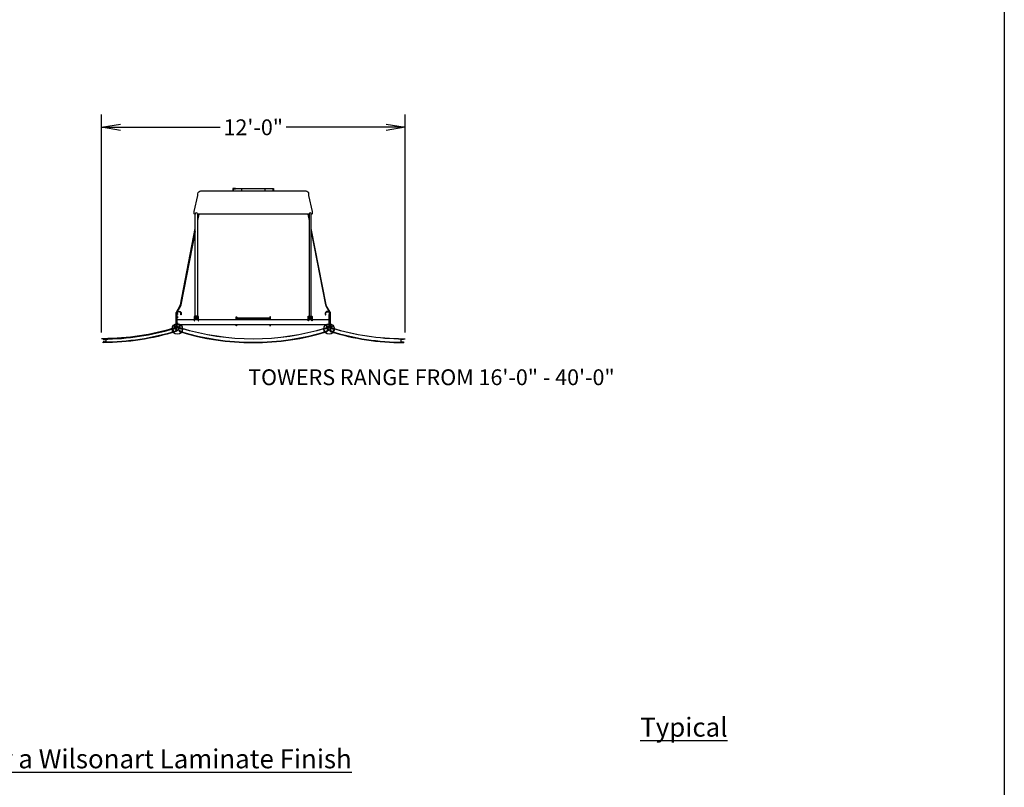
# Model space of a CAD drawing. Units: inches. Extents: x -12079 to 37700, y -617 to 2345.
# Drawn here: x 3024 to 3491, y 961 to 1324 of the extents above; entities that cross this region are included whole.
import ezdxf

# ---------------------------------------------------------------- set-up
doc = ezdxf.new("R2010")
doc.units = ezdxf.units.IN
doc.header["$MEASUREMENT"] = 0
doc.header["$PDMODE"] = 2
doc.header["$PDSIZE"] = -2.5
doc.linetypes.add('CENTER', pattern=[2, 1.25, -0.25, 0.25, -0.25])
doc.linetypes.add('HIDDEN', pattern=[0.375, 0.25, -0.125])
doc.layers.get('0').update_dxf_attribs({"linetype": 'CONTINUOUS'})
doc.layers.get('DEFPOINTS').update_dxf_attribs({"linetype": 'CONTINUOUS'})
for name, color, linetype in [('A-CENTER', 3, 'CENTER'), ('A-HIDDEN', 82, 'HIDDEN'), ('A-TOWERS', 252, 'CONTINUOUS'), ('G-BORDER', 5, 'CONTINUOUS'), ('G-DIMS-TEXT', 6, 'CONTINUOUS')]:
    doc.layers.add(name, color=color, linetype=linetype)
doc.styles.add('DIM NOTES', font='TAHOMA.TTF', dxfattribs={"height": 0.078125})
doc.styles.get("Standard").update_dxf_attribs({"font": 'TAHOMA.TTF'})
doc.dimstyles.new('11-STANDARD', dxfattribs={"dimtxt": 0.078125, "dimasz": 0.09375, "dimexe": 0.0625, "dimexo": 0.03125, "dimgap": 0.03125, "dimtad": 0, "dimtih": 1, "dimtoh": 1, "dimzin": 3, "dimdsep": 46, "dimlunit": 4, "dimtxsty": 'Standard', "dimblk": 'OPEN', "dimcen": 0, "dimclrd": 3, "dimclre": 3, "dimclrt": 6, "dimadec": 0, "dimazin": 0, "dimtfac": 1, "dimtofl": 0, "dimtmove": 0, "dimatfit": 3, "dimldrblk": 'OPEN', "dimfxl": 0.0625, "dimfrac": 2, "dimtolj": 1, "dimtzin": 0, "dimarcsym": 0})

# ---------------------------------------------------------------- blocks, each defined once
blk = doc.blocks.new('RM12238')
at = {"layer": 'A-CENTER'}
for p, q in [((0.81, 4.75), (0.62, 4.75)), ((0.81, 1.75), (0.62, 1.75))]:
    blk.add_line(p, q, dxfattribs=at)
at = {"layer": 'A-TOWERS'}
blk.add_lwpolyline([(-0.81, 0), (0.81, 0), (0.81, 6.37, 1.254027), (-1.33, 5.89, 1), (-1.19, 5.95, -1.118125), (0.63, 6.59, -0.482086), (0.57, 6.52), (0.38, 6.52), (0.38, 6.02), (0.62, 6.02), (0.62, 0.48), (0.33, 0.48), (0.33, 0.16), (-0.33, 0.16), (-0.33, 0.28), (-0.63, 0.28), (-0.63, 0.78, 1), (-0.81, 0.78)], format="xyb", close=True, dxfattribs=at)
blk = doc.blocks.new('185C213 6ft')
at = {"layer": 'A-HIDDEN'}
for p, q in [((-36.05, 2.45), (-36.19, 2.45)), ((36.05, 2.45), (36.19, 2.45)), ((-36.05, -0.55), (-36.19, -0.55)), ((36.05, -0.55), (36.19, -0.55))]:
    blk.add_line(p, q, dxfattribs=at)
for points in [[(-36.05, -0.23), (-35.93, -0.23), (-35.93, -0.87), (-36.05, -0.87)], [(36.05, -0.23), (35.93, -0.23), (35.93, -0.87), (36.05, -0.87)]]:
    blk.add_lwpolyline(points, close=True, dxfattribs=at)
at = {"layer": 'A-TOWERS'}
for p, q in [((-7.84, 1.25), (-7.84, 1.71)), ((7.84, 1.71), (7.84, 1.25)), ((8.16, 1.91), (8.16, 1.91)), ((-8.16, -1.25), (-8.16, -1.51)), ((-7.84, -1.51), (-7.84, -1.25)), ((7.84, -1.25), (7.84, -1.51))]:
    blk.add_line(p, q, dxfattribs=at)
for points in [[(-36.05, 3.7), (-36.19, 3.7), (-36.19, -1.8), (-36.05, -1.8)], [(-36.05, 2.77), (-35.93, 2.77), (-35.93, 2.13), (-36.05, 2.13)], [(36.05, 2.77), (35.93, 2.77), (35.93, 2.13), (36.05, 2.13)], [(36.05, 3.7), (36.19, 3.7), (36.19, -1.8), (36.05, -1.8)]]:
    blk.add_lwpolyline(points, close=True, dxfattribs=at)
for points in [[(28, 1.25), (36.05, 1.25), (36.05, -1.25), (-36.05, -1.25), (-36.05, 1.25), (-28, 1.25)], [(-26, 1.25), (26, 1.25)], [(7.5, 2.01), (-7.5, 2.01)], [(-7.5, 1.7), (7.5, 1.7), (7.51, 1.7), (7.52, 1.7), (7.53, 1.7), (7.54, 1.7), (7.55, 1.7), (7.56, 1.7), (7.57, 1.7), (7.58, 1.7), (7.59, 1.7), (7.6, 1.7), (7.61, 1.7), (7.62, 1.7), (7.63, 1.7), (7.64, 1.7), (7.65, 1.7), (7.66, 1.7), (7.67, 1.7), (7.68, 1.7), (7.68, 1.7), (7.69, 1.7), (7.7, 1.7), (7.71, 1.7), (7.72, 1.7), (7.73, 1.7), (7.74, 1.7), (7.75, 1.7), (7.76, 1.7), (7.77, 1.71), (7.77, 1.71), (7.78, 1.71), (7.79, 1.71), (7.8, 1.71), (7.81, 1.71), (7.82, 1.71), (7.82, 1.71), (7.83, 1.71), (7.84, 1.71), (7.85, 1.71), (7.85, 1.71), (7.86, 1.71), (7.87, 1.72), (7.88, 1.72), (7.88, 1.72), (7.89, 1.72), (7.9, 1.72), (7.91, 1.72), (7.91, 1.72), (7.92, 1.72), (7.93, 1.72), (7.93, 1.72), (7.94, 1.73), (7.94, 1.73), (7.95, 1.73), (7.96, 1.73), (7.96, 1.73), (7.97, 1.73), (7.97, 1.73), (7.98, 1.73), (7.99, 1.73), (7.99, 1.74), (8, 1.74), (8, 1.74), (8.01, 1.74), (8.01, 1.74), (8.02, 1.74), (8.02, 1.75), (8.03, 1.75), (8.03, 1.75), (8.04, 1.75), (8.05, 1.75), (8.05, 1.76), (8.06, 1.76), (8.06, 1.76), (8.07, 1.77), (8.07, 1.77), (8.08, 1.77), (8.09, 1.78), (8.09, 1.78), (8.1, 1.79), (8.1, 1.79), (8.11, 1.8), (8.12, 1.81), (8.12, 1.81), (8.13, 1.82), (8.13, 1.83), (8.14, 1.83), (8.14, 1.84), (8.14, 1.85), (8.15, 1.86), (8.15, 1.87), (8.15, 1.88), (8.15, 1.89), (8.16, 1.9), (8.16, 1.9), (8.16, 1.91)], [(-8, -1.39), (-7.95, -1.4), (-7.91, -1.41), (-7.88, -1.44), (-7.85, -1.47), (-7.84, -1.5), (-7.85, -1.54), (-7.86, -1.58), (-7.89, -1.6), (-7.93, -1.62), (-7.98, -1.64), (-8.02, -1.64), (-8.07, -1.62), (-8.11, -1.6), (-8.14, -1.58), (-8.15, -1.54), (-8.16, -1.5), (-8.15, -1.47), (-8.12, -1.44), (-8.09, -1.41), (-8.05, -1.4), (-8, -1.39)], [(8, -1.39), (7.95, -1.4), (7.91, -1.41), (7.88, -1.44), (7.85, -1.47), (7.84, -1.5), (7.85, -1.54), (7.86, -1.58), (7.89, -1.6), (7.93, -1.62), (7.98, -1.64), (8.02, -1.64), (8.07, -1.62), (8.11, -1.6), (8.14, -1.58), (8.15, -1.54), (8.16, -1.5), (8.15, -1.47), (8.12, -1.44), (8.09, -1.41), (8.05, -1.4), (8, -1.39)], [(8.16, -1.51), (8.16, -1.25)]]:
    blk.add_lwpolyline(points, dxfattribs=at)
for points in [[(-26.18, 0.69), (-26, 0.69), (-26, 0.69), (-26, 2.57), (-26, 2.64), (-26.03, 2.72), (-26.07, 2.78), (-26.13, 2.84), (-26.2, 2.89), (-26.27, 2.93), (-26.36, 2.95), (-26.45, 2.96), (-27.55, 2.96), (-27.63, 2.95), (-27.72, 2.93), (-27.8, 2.89), (-27.86, 2.84), (-27.92, 2.78), (-27.96, 2.72), (-27.99, 2.64), (-28, 2.57), (-28, 0.69), (-27.81, 0.69), (-27.81, 2.57, -0.410753), (-27.55, 2.79), (-26.45, 2.79, -0.410753), (-26.18, 2.57), (-26.18, 0.69)], [(-8.16, 1.25), (-8.16, 2.49), (-8.16, 2.49, -1), (-7.84, 2.49), (-7.84, 2.49), (-7.84, 2.03)], [(8.16, 1.25), (8.16, 2.49), (8.16, 2.49, 1), (7.84, 2.49), (7.84, 2.49), (7.84, 2.03)], [(26.18, 0.69), (26, 0.69), (26, 0.69), (26, 2.57), (26, 2.64), (26.03, 2.72), (26.07, 2.78), (26.13, 2.84), (26.2, 2.89), (26.27, 2.93), (26.36, 2.95), (26.45, 2.96), (27.55, 2.96), (27.63, 2.95), (27.72, 2.93), (27.8, 2.89), (27.86, 2.84), (27.92, 2.78), (27.96, 2.72), (27.99, 2.64), (28, 2.57), (28, 0.69), (27.81, 0.69), (27.81, 2.57, 0.410753), (27.55, 2.79), (26.45, 2.79, 0.410753), (26.18, 2.57), (26.18, 0.69)]]:
    blk.add_lwpolyline(points, format="xyb", dxfattribs=at)
for points, knots in [([(-8.16, 1.91), (-8.15, 1.9), (-8.15, 1.87), (-8.14, 1.83), (-8.11, 1.8), (-8.09, 1.78), (-8.06, 1.76), (-8.04, 1.75), (-8, 1.74), (-7.96, 1.73), (-7.9, 1.72), (-7.83, 1.71), (-7.76, 1.7), (-7.68, 1.7), (-7.6, 1.7), (-7.54, 1.7), (-7.51, 1.7), (-7.5, 1.7)], [0, 0, 0, 0, 0.053468, 0.09915, 0.142032, 0.184106, 0.227753, 0.277141, 0.340653, 0.438312, 0.529917, 0.626431, 0.717491, 0.806302, 0.894063, 0.976617, 1, 1, 1, 1]), ([(-7.5, 2.01), (-7.51, 2.01), (-7.55, 2.01), (-7.61, 2.01), (-7.69, 2.01), (-7.75, 2.02), (-7.81, 2.02), (-7.86, 2.03), (-7.89, 2.03), (-7.91, 2.04), (-7.92, 2.04), (-7.92, 2.04), (-7.92, 2.04)], [0, 0, 0, 0, 0.0670708, 0.1948349, 0.3223252, 0.448974, 0.5741144, 0.6966498, 0.8020577, 0.8963609, 0.9760083, 1, 1, 1, 1]), ([(7.92, 2.04), (7.92, 2.04), (7.92, 2.04), (7.91, 2.04), (7.89, 2.03), (7.86, 2.03), (7.82, 2.02), (7.76, 2.02), (7.7, 2.01), (7.63, 2.01), (7.56, 2.01), (7.52, 2.01), (7.5, 2.01)], [0, 0, 0, 0, 0.034246, 0.108901, 0.197883, 0.300304, 0.412985, 0.53238, 0.655794, 0.781522, 0.90854, 1, 1, 1, 1])]:
    blk.add_open_spline(points, degree=3, knots=knots, dxfattribs=at)
blk = doc.blocks.new('Diva base 6ft TV.p')
for centre in [(-37.03, -3.27), (37.03, -3.27)]:
    blk.add_circle(centre, 0.378)
at = {"layer": 'A-TOWERS'}
for p, q in [((-5.51, 62.06), (-5.51, 61.06)), ((5.48, 62.06), (5.48, 61.06)), ((-26.15, 50.08), (-26.5, 48.28)), ((-25.89, 50.06), (-26.5, 46.98)), ((25.89, 50.08), (25.89, 50.06)), ((25.89, 50.06), (26.5, 46.98)), ((26.15, 50.08), (26.5, 48.28)), ((-36.38, -3.55), (-36.38, 2.83)), ((-36.05, 2.45), (-36.19, 2.45)), ((-36.19, 2.45), (-36.19, -3.05)), ((-27.75, 1.42), (-27.75, 1.1)), ((-27.56, 0.53), (-27.53, 0.52)), ((-27.5, 0.79), (-27.5, 0.36)), ((-27.4, 0.2), (-27.3, 0.14)), ((-27, 1.54), (-27, 1.32)), ((-26.7, 0.14), (-26.6, 0.2)), ((-26.5, 0.36), (-26.5, 0.79)), ((-26.46, 0.52), (-26.44, 0.53)), ((-26.25, 1.42), (-26.25, 1.1)), ((26.25, 1.42), (26.25, 1.1)), ((26.46, 0.52), (26.44, 0.53)), ((26.5, 0.36), (26.5, 0.79)), ((26.7, 0.14), (26.6, 0.2)), ((27, 1.54), (27, 1.32)), ((27.4, 0.2), (27.3, 0.14)), ((27.5, 0.79), (27.5, 0.36)), ((27.56, 0.53), (27.53, 0.52)), ((27.75, 1.42), (27.75, 1.1)), ((36.05, 2.45), (36.19, 2.45)), ((36.19, 2.45), (36.19, -3.05)), ((36.38, -3.55), (36.38, 2.83))]:
    blk.add_line(p, q, dxfattribs=at)
for points in [[(9.11, 61.08), (24.87, 61.08, -0.414214), (26.25, 59.7), (26.25, 58.83), (28, 51.23), (28, 50.27, -0.414214), (27.81, 50.08), (27.53, 50.08), (27.53, 50.11, 1), (26.46, 50.11), (26.46, 50.08), (25.75, 50.08), (-25.75, 50.08), (-26.46, 50.08), (-26.46, 50.11, 1), (-27.53, 50.11), (-27.53, 50.08), (-27.75, 50.08), (-27.81, 50.08, -0.414214), (-28, 50.27), (-28, 51.23), (-26.25, 58.83), (-26.25, 59.7, -0.414214), (-24.87, 61.08), (-9.14, 61.08)], [(-8.37, 62.06), (-8.37, 62.09, 0.414214), (-8.48, 62.2), (-9.51, 62.2, 0.414214), (-9.62, 62.09), (-9.62, 61.08), (-9.51, 61.08), (-9.51, 62.09), (-8.48, 62.09), (-8.48, 62.06)], [(8.34, 62.06), (8.34, 62.09, -0.414214), (8.45, 62.2), (9.48, 62.2, -0.414214), (9.59, 62.09), (9.59, 61.08), (9.48, 61.08), (9.48, 62.09), (8.45, 62.09), (8.45, 62.06)], [(-27.5, 41.86), (-34.31, 6.97, -0.082853), (-34.46, 6.58), (-36.24, 3.49, 0.131655), (-36.38, 2.99), (-36.38, -3.92), (-36.63, -3.92), (-36.63, 2.99, -0.131655), (-36.46, 3.62), (-34.67, 6.71, 0.082853), (-34.56, 7.01), (-27.5, 43.17)], [(27.5, 41.86), (34.31, 6.97, 0.082853), (34.46, 6.58), (36.24, 3.49, -0.131655), (36.38, 2.99), (36.38, -3.92), (36.63, -3.92), (36.63, 2.99, 0.131655), (36.46, 3.62), (34.67, 6.71, -0.082853), (34.56, 7.01), (27.5, 43.17)]]:
    blk.add_lwpolyline(points, format="xyb", dxfattribs=at)
blk.add_lwpolyline([(-9.01, 61.06), (-5.51, 61.06), (5.48, 61.06), (8.98, 61.06, 1), (8.98, 62.06), (5.48, 62.06), (-5.51, 62.06), (-9.01, 62.06, 1)], format="xyb", close=True, dxfattribs=at)
for points in [[(-26.5, 50.29), (-26.5, 1.71), (-27.5, 1.71), (-27.5, 50.29)], [(26.5, 50.29), (26.5, 1.71), (27.5, 1.71), (27.5, 50.29)], [(-27.81, 0), (-26.18, 0)], [(-26.18, 0), (-27.81, 0)], [(26.18, 0), (27.81, 0)]]:
    blk.add_lwpolyline(points, dxfattribs=at)
at = {"layer": 'A-TOWERS', "flags": 128}
for points in [[(-27.37, 1.13), (-27.45, 1.1), (-27.53, 1.07), (-27.59, 1.03), (-27.65, 0.99), (-27.69, 0.94), (-27.72, 0.89), (-27.74, 0.84), (-27.75, 0.79)], [(-27.75, 0.79), (-27.74, 0.74), (-27.72, 0.69), (-27.69, 0.64), (-27.65, 0.6), (-27.59, 0.56), (-27.53, 0.52), (-27.5, 0.5)], [(-26.5, 0.79), (-26.5, 0.84), (-26.52, 0.88), (-26.56, 0.92), (-26.61, 0.95), (-26.67, 0.99), (-26.73, 1.01), (-26.81, 1.03), (-26.89, 1.04), (-26.97, 1.05), (-27.06, 1.05), (-27.14, 1.04), (-27.22, 1.02), (-27.29, 1), (-27.36, 0.97), (-27.41, 0.94), (-27.45, 0.9), (-27.48, 0.86), (-27.49, 0.81), (-27.5, 0.79)], [(-27.4, 0.2), (-27.41, 0.21), (-27.45, 0.25), (-27.48, 0.29), (-27.49, 0.34), (-27.49, 0.38), (-27.48, 0.42), (-27.45, 0.46), (-27.41, 0.5), (-27.36, 0.54), (-27.29, 0.57), (-27.22, 0.59), (-27.14, 0.61), (-27.06, 0.61), (-26.97, 0.62), (-26.89, 0.61), (-26.81, 0.6), (-26.73, 0.58), (-26.67, 0.55), (-26.61, 0.52), (-26.56, 0.48), (-26.52, 0.44), (-26.5, 0.4), (-26.5, 0.36), (-26.5, 0.36)], [(-26.62, 0.25), (-26.63, 0.29), (-26.65, 0.33), (-26.68, 0.36), (-26.73, 0.39), (-26.79, 0.41), (-26.85, 0.43), (-26.92, 0.44), (-27, 0.44), (-27.07, 0.44), (-27.14, 0.43), (-27.2, 0.41), (-27.26, 0.39), (-27.31, 0.36), (-27.34, 0.33), (-27.36, 0.29), (-27.37, 0.25), (-27.36, 0.21), (-27.34, 0.18), (-27.31, 0.14), (-27.26, 0.12), (-27.2, 0.09), (-27.14, 0.07), (-27.07, 0.06), (-27, 0.06), (-26.92, 0.06), (-26.85, 0.07), (-26.79, 0.09), (-26.73, 0.12), (-26.68, 0.14), (-26.65, 0.18), (-26.63, 0.21), (-26.62, 0.25)], [(-26.25, 0.79), (-26.25, 0.84), (-26.27, 0.89), (-26.3, 0.94), (-26.35, 0.99), (-26.4, 1.03), (-26.47, 1.07), (-26.54, 1.1), (-26.62, 1.13)], [(-26.5, 0.5), (-26.47, 0.52), (-26.4, 0.56), (-26.35, 0.6), (-26.3, 0.64), (-26.27, 0.69), (-26.25, 0.74), (-26.25, 0.79)], [(26.25, 0.79), (26.25, 0.84), (26.27, 0.89), (26.3, 0.94), (26.35, 0.99), (26.4, 1.03), (26.47, 1.07), (26.54, 1.1), (26.62, 1.13)], [(26.5, 0.5), (26.47, 0.52), (26.4, 0.56), (26.35, 0.6), (26.3, 0.64), (26.27, 0.69), (26.25, 0.74), (26.25, 0.79)], [(26.5, 0.79), (26.5, 0.84), (26.52, 0.88), (26.56, 0.92), (26.61, 0.95), (26.67, 0.99), (26.73, 1.01), (26.81, 1.03), (26.89, 1.04), (26.97, 1.05), (27.06, 1.05), (27.14, 1.04), (27.22, 1.02), (27.29, 1), (27.36, 0.97), (27.41, 0.94), (27.45, 0.9), (27.48, 0.86), (27.49, 0.81), (27.5, 0.79)], [(27.4, 0.2), (27.41, 0.21), (27.45, 0.25), (27.48, 0.29), (27.49, 0.34), (27.49, 0.38), (27.48, 0.42), (27.45, 0.46), (27.41, 0.5), (27.36, 0.54), (27.29, 0.57), (27.22, 0.59), (27.14, 0.61), (27.06, 0.61), (26.97, 0.62), (26.89, 0.61), (26.81, 0.6), (26.73, 0.58), (26.67, 0.55), (26.61, 0.52), (26.56, 0.48), (26.52, 0.44), (26.5, 0.4), (26.5, 0.36), (26.5, 0.36)], [(26.62, 0.25), (26.63, 0.29), (26.65, 0.33), (26.68, 0.36), (26.73, 0.39), (26.79, 0.41), (26.85, 0.43), (26.92, 0.44), (27, 0.44), (27.07, 0.44), (27.14, 0.43), (27.2, 0.41), (27.26, 0.39), (27.31, 0.36), (27.34, 0.33), (27.36, 0.29), (27.37, 0.25), (27.36, 0.21), (27.34, 0.18), (27.31, 0.14), (27.26, 0.12), (27.2, 0.09), (27.14, 0.07), (27.07, 0.06), (27, 0.06), (26.92, 0.06), (26.85, 0.07), (26.79, 0.09), (26.73, 0.12), (26.68, 0.14), (26.65, 0.18), (26.63, 0.21), (26.62, 0.25)], [(27.37, 1.13), (27.45, 1.1), (27.53, 1.07), (27.59, 1.03), (27.65, 0.99), (27.69, 0.94), (27.72, 0.89), (27.74, 0.84), (27.75, 0.79)], [(27.75, 0.79), (27.74, 0.74), (27.72, 0.69), (27.69, 0.64), (27.65, 0.6), (27.59, 0.56), (27.53, 0.52), (27.5, 0.5)]]:
    blk.add_lwpolyline(points, dxfattribs=at)
at = {"layer": 'A-TOWERS', "color": 4}
for centre in [(-36, -4.42), (36, -4.42)]:
    blk.add_circle(centre, 2.5, dxfattribs=at)
at = {"layer": 'A-TOWERS'}
for centre, radius in [((-36, -4.42), 0.875), ((-36, -4.42), 0.625), ((-36, -4.42), 0.505), ((36, -4.42), 0.875), ((36, -4.42), 0.625), ((36, -4.42), 0.505)]:
    blk.add_circle(centre, radius, dxfattribs=at)
for centre, radius, start, end in [((-27.12, 0.68), 0.969, 117.4466, 130.3671), ((-27.62, 2.06), 0.969, 262.7533, 310.3671), ((-27, -0.19), 1.37, 74.1478, 105.8522), ((-26.37, 2.06), 0.969, 229.6329, 277.2467), ((-26.69, 0.38), 0.2, 299.5181, 354.5661), ((-26.87, 0.68), 0.969, 49.6329, 62.6155), ((26.87, 0.68), 0.969, 117.3845, 130.3671), ((26.37, 2.06), 0.969, 262.7533, 310.3671), ((26.69, 0.38), 0.2, 185.4339, 240.4819), ((27, -0.19), 1.37, 74.1478, 105.8522), ((27.62, 2.06), 0.969, 229.6329, 277.2467), ((27.12, 0.68), 0.969, 49.6329, 62.5534)]:
    blk.add_arc(centre, radius, start, end, dxfattribs=at)
for points, knots in [([(-27.75, 0.79), (-27.75, 0.8), (-27.75, 0.83), (-27.75, 0.91), (-27.75, 1.01), (-27.75, 1.08), (-27.75, 1.1)], [0, 0, 0, 0, 0.066532, 0.435283, 0.814551, 1, 1, 1, 1]), ([(-27.75, 0.65), (-27.75, 0.66), (-27.75, 0.68), (-27.75, 0.72), (-27.75, 0.77), (-27.75, 0.79)], [0, 0, 0, 0, 0.26546, 0.628076, 1, 1, 1, 1]), ([(-27.55, 0.54), (-27.6, 0.56), (-27.66, 0.6), (-27.73, 0.64), (-27.75, 0.65)], [0, 0, 0, 0, 0.668068, 1, 1, 1, 1]), ([(-26.25, 0.65), (-26.3, 0.61), (-26.37, 0.57), (-26.43, 0.54), (-26.44, 0.53)], [0, 0, 0, 0, 0.929111, 1, 1, 1, 1]), ([(-26.25, 0.79), (-26.25, 0.8), (-26.25, 0.83), (-26.25, 0.91), (-26.25, 1.01), (-26.25, 1.08), (-26.25, 1.1)], [0, 0, 0, 0, 0.0665323, 0.4352826, 0.8145508, 1, 1, 1, 1]), ([(-26.25, 0.65), (-26.25, 0.66), (-26.25, 0.68), (-26.25, 0.72), (-26.25, 0.77), (-26.25, 0.79)], [0, 0, 0, 0, 0.26546, 0.628076, 1, 1, 1, 1]), ([(26.25, 0.79), (26.25, 0.8), (26.25, 0.83), (26.25, 0.91), (26.25, 1.01), (26.25, 1.08), (26.25, 1.1)], [0, 0, 0, 0, 0.0665323, 0.4352826, 0.8145508, 1, 1, 1, 1]), ([(26.25, 0.65), (26.25, 0.66), (26.25, 0.68), (26.25, 0.72), (26.25, 0.77), (26.25, 0.79)], [0, 0, 0, 0, 0.26546, 0.628076, 1, 1, 1, 1]), ([(26.25, 0.65), (26.3, 0.61), (26.37, 0.57), (26.43, 0.54), (26.44, 0.53)], [0, 0, 0, 0, 0.929111, 1, 1, 1, 1]), ([(27.55, 0.54), (27.6, 0.56), (27.66, 0.6), (27.73, 0.64), (27.75, 0.65)], [0, 0, 0, 0, 0.668068, 1, 1, 1, 1]), ([(27.75, 0.79), (27.75, 0.8), (27.75, 0.83), (27.75, 0.91), (27.75, 1.01), (27.75, 1.08), (27.75, 1.1)], [0, 0, 0, 0, 0.066532, 0.435283, 0.814551, 1, 1, 1, 1]), ([(27.75, 0.65), (27.75, 0.66), (27.75, 0.68), (27.75, 0.72), (27.75, 0.77), (27.75, 0.79)], [0, 0, 0, 0, 0.26546, 0.628076, 1, 1, 1, 1])]:
    blk.add_open_spline(points, degree=3, knots=knots, dxfattribs=at)
at = {"layer": 'A-TOWERS', "xscale": -1}
blk.add_blockref('RM12238', (-35.56, -3.55), dxfattribs=at)
at = {"layer": 'A-TOWERS'}
for name, p in [('185C213 6ft', (0, -1.25)), ('RM12238', (35.56, -3.55))]:
    blk.add_blockref(name, p, dxfattribs=at)
blk = doc.blocks.new('RM12206p')
at = {"layer": 'A-TOWERS'}
blk.add_lwpolyline([(1.06, -0.75), (1.16, -0.66), (1.34, -0.66), (1.34, -0.94), (1.42, -0.94), (1.42, -0.62, 0.414214), (1.36, -0.56), (1.12, -0.56), (1.02, -0.66), (0.83, -0.66), (0.83, -0.56), (0.34, -0.56), (0.34, -0.66), (0.19, -0.66), (0.19, 0), (0.19, 0.66), (0.34, 0.66), (0.34, 0.56), (0.83, 0.56), (0.83, 0.66), (1.02, 0.66), (1.12, 0.56), (1.36, 0.56, 0.414214), (1.42, 0.62), (1.42, 0.94), (1.34, 0.94), (1.34, 0.66), (1.16, 0.66), (1.06, 0.75)], format="xyb", dxfattribs=at)
blk = doc.blocks.new('10R70.25WP')
at = {"layer": 'A-TOWERS'}
blk.add_lwpolyline([(34.41, -5.13, 0.149023), (-34.41, -5.13), (-34.46, -4.95, -0.149024), (34.46, -4.95)], format="xyb", close=True, dxfattribs=at)
for radius, start in [(119.88, 72.9988), (119.69, 72.9989)]:
    blk.add_arc((0, -118), radius, start, 107.0012, dxfattribs=at)
at = {"layer": 'A-TOWERS', "xscale": -1, "rotation": 17.00118387142147}
blk.add_blockref('RM12206p', (-33.49, -3.87), dxfattribs=at)
at = {"layer": 'A-TOWERS', "rotation": 342.9988161285785}
blk.add_blockref('RM12206p', (33.49, -3.87), dxfattribs=at)
blk = doc.blocks.new('10R35.06WP')
at = {"layer": 'A-TOWERS'}
blk.add_lwpolyline([(-17.08, -1.24), (-17.11, -1.06, -0.072756), (17.11, -1.06), (17.08, -1.24, 0.072755)], format="xyb", close=True, dxfattribs=at)
for radius in [119.88, 119.69]:
    blk.add_arc((0, -118), radius, 81.6284, 98.3716, dxfattribs=at)
at = {"layer": 'A-TOWERS', "xscale": -1, "rotation": 8.371559664413857}
blk.add_blockref('RM12206p', (-15.99, -0.13), dxfattribs=at)
at = {"layer": 'A-TOWERS', "rotation": 351.6284403355862}
blk.add_blockref('RM12206p', (15.99, -0.13), dxfattribs=at)
blk = doc.blocks.new('10R12WT6WB')
at = {"layer": 'A-TOWERS'}
for p, q in [((-71.24, 1.88), (-72, 1.88)), ((71.24, 1.88), (72, 1.88))]:
    blk.add_line(p, q, dxfattribs=at)
blk.add_blockref('Diva base 6ft TV.p', (0, 10.91), dxfattribs=at)
at = {"layer": 'A-TOWERS', "xscale": -1, "rotation": 188.6388373214705}
blk.add_blockref('10R35.06WP', (-53.99, 3.21), dxfattribs=at)
at = {"layer": 'A-TOWERS'}
for name, p, rotation in [('10R70.25WP', (0, 1.88), 180), ('10R35.06WP', (53.99, 3.21), 171.3611626785295)]:
    blk.add_blockref(name, p, dxfattribs=dict(at, rotation=rotation))
blk = doc.blocks.new('_OPEN')
at = {"color": 0, "linetype": 'ByBlock'}
for p, q in [((-1, 0.167), (0, 0)), ((0, 0), (-1, -0.167)), ((0, 0), (-1, 0))]:
    blk.add_line(p, q, dxfattribs=at)
blk = doc.blocks.new('*D198')
at = {"layer": 'DEFPOINTS', "color": 0, "transparency": 16777216}
for p in [(3206.91, 1273.44), (3062.91, 1173.2), (3206.91, 1173.2)]:
    blk.add_point(p, dxfattribs=at)
at = {"layer": 'G-DIMS-TEXT', "color": 3, "lineweight": -2, "transparency": 16777216}
for p, q in [((3062.91, 1176.2), (3062.91, 1279.44)), ((3206.91, 1176.2), (3206.91, 1279.44)), ((3071.91, 1273.44), (3119.29, 1273.44)), ((3197.91, 1273.44), (3150.53, 1273.44))]:
    blk.add_line(p, q, dxfattribs=at)
at = {"layer": 'G-DIMS-TEXT', "color": 3, "lineweight": -2, "transparency": 16777216, "xscale": 9, "yscale": 9, "zscale": 9, "rotation": 180}
blk.add_blockref('_OPEN', (3062.91, 1273.44), dxfattribs=at)
at = {"layer": 'G-DIMS-TEXT', "color": 3, "lineweight": -2, "transparency": 16777216, "xscale": 9, "yscale": 9, "zscale": 9}
blk.add_blockref('_OPEN', (3206.91, 1273.44), dxfattribs=at)
at = {"layer": 'G-DIMS-TEXT', "color": 6, "transparency": 16777216, "insert": (3134.91, 1273.44), "char_height": 7.5, "attachment_point": 5}
blk.add_mtext('\\A1;12\'-0"', dxfattribs=at)

msp = doc.modelspace()

# ---------------------------------------------------------------- linework, layer by layer
at = {"layer": 'G-BORDER'}
msp.add_lwpolyline([(202.511, 2344.89), (3491.222, 2344.89), (3491.222, 98.961), (202.511, 98.961)], close=True, dxfattribs=at)

# ---------------------------------------------------------------- block references
msp.add_blockref('10R12WT6WB', (3134.908, 1171.328))

# ---------------------------------------------------------------- texts
at = {"layer": 'G-DIMS-TEXT', "insert": (3132.51, 1158.678), "char_height": 7.488, "attachment_point": 1, "style": 'DIM NOTES'}
msp.add_mtext_dynamic_manual_height_columns('TOWERS RANGE FROM 16\'-0" - 40\'-0"', width=187.4407, gutter_width=37.44, heights=[0], dxfattribs=at)
at = {"layer": 'G-DIMS-TEXT', "insert": (2974.017, 993.53), "char_height": 9, "attachment_point": 1}
msp.add_mtext_dynamic_manual_height_columns('\\pi38.278;{\\LTypical Note for a Wilsonart Laminate Finish}', width=316.80654, gutter_width=45, heights=[0], dxfattribs=at)

# ---------------------------------------------------------------- dimensions: what is measured, and where the dimension line sits
at = {"layer": 'G-DIMS-TEXT'}
dim = msp.add_linear_dim(base=(3206.908, 1273.442), p1=(3062.908, 1173.204), p2=(3206.908, 1173.204), dimstyle='11-STANDARD', override={"dimpost": '\\X'}, dxfattribs=at)
dim.commit()
dim.dimension.update_dxf_attribs({"geometry": '*D198', "text_midpoint": (3134.908, 1273.442)})

doc.saveas('drawing.dxf')
